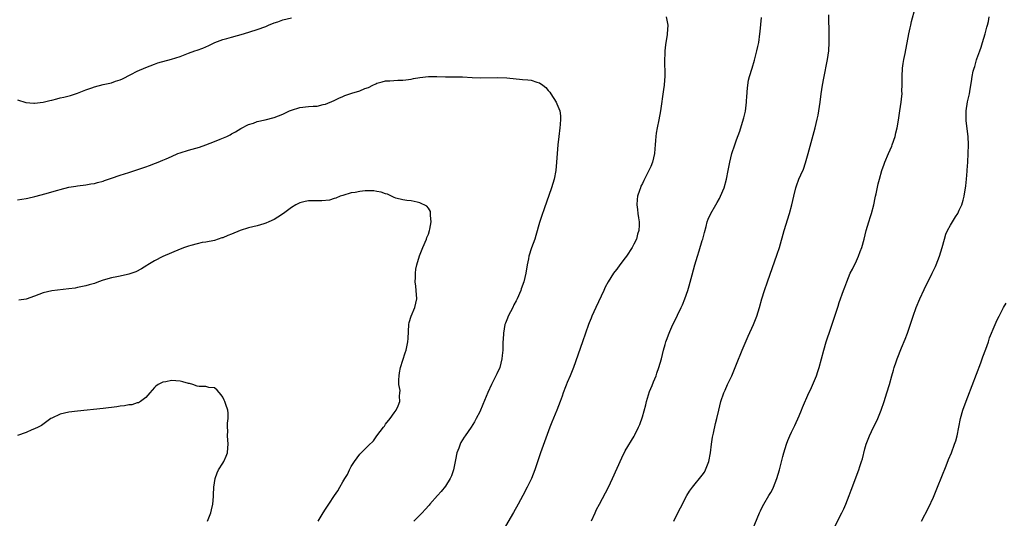
# Model space of a CAD drawing. Units: inches. Extents: x 2562000 to 2565000, y 1518000 to 1521000.
# Drawn here: x 2564152 to 2564382, y 1518880 to 1518996 of the extents above; entities that cross this region are included whole.
import ezdxf

# ---------------------------------------------------------------- set-up
doc = ezdxf.new("R2010")
doc.units = ezdxf.units.IN
doc.header["$MEASUREMENT"] = 0
doc.layers.add('LD25621518_10ft', color=121, linetype='Continuous')

msp = doc.modelspace()

# ---------------------------------------------------------------- linework, layer by layer
at = {"layer": 'LD25621518_10ft'}
for points, elevation in [([(2564322.76, 1518877), (2564324.37, 1518881), (2564324.57, 1518881.43), (2564325, 1518882.33), (2564325.35, 1518883), (2564326.57, 1518885), (2564327, 1518885.73), (2564327.45, 1518886.55), (2564327.64, 1518887), (2564328.01, 1518888.01), (2564328.41, 1518889), (2564329.01, 1518891.01), (2564329.84, 1518894.16), (2564330.08, 1518895), (2564330.67, 1518897), (2564331, 1518897.92), (2564331.44, 1518899), (2564331.83, 1518899.83), (2564332.6, 1518901.4), (2564333.62, 1518903.62), (2564334.2, 1518905), (2564334.4, 1518905.6), (2564335.87, 1518909), (2564336.25, 1518909.75), (2564337, 1518911.38), (2564337.64, 1518913), (2564338, 1518914), (2564338.29, 1518915), (2564339.37, 1518919), (2564339.97, 1518921), (2564341, 1518924.18), (2564341.96, 1518927), (2564342.72, 1518929.28), (2564343, 1518930.15), (2564344.02, 1518933), (2564344.29, 1518933.71), (2564344.73, 1518935), (2564345.56, 1518937), (2564346.05, 1518937.95), (2564347, 1518939.91), (2564347.51, 1518941), (2564347.91, 1518942.09), (2564348.28, 1518943), (2564348.82, 1518945), (2564349.28, 1518947), (2564349.88, 1518949), (2564350.29, 1518950.29), (2564350.55, 1518951), (2564351.06, 1518953), (2564351.39, 1518954.61), (2564351.45, 1518955), (2564351.58, 1518955.58), (2564352.11, 1518957.89), (2564352.4, 1518959), (2564352.97, 1518961.03), (2564353.46, 1518962.54), (2564353.64, 1518963), (2564354.49, 1518965), (2564355.27, 1518966.73), (2564355.38, 1518967), (2564356.03, 1518969), (2564356.19, 1518969.81), (2564356.49, 1518971), (2564356.82, 1518972.82), (2564357.16, 1518975), (2564357.45, 1518977), (2564357.62, 1518978.38), (2564357.65, 1518979), (2564357.63, 1518979.63), (2564357.7, 1518981), (2564357.66, 1518981.66), (2564357.67, 1518983), (2564357.77, 1518985), (2564357.93, 1518986.07), (2564358.09, 1518987), (2564358.39, 1518988.39), (2564359.27, 1518993), (2564359.59, 1518994.41), (2564359.7, 1518995), (2564359.9, 1518995.9), (2564360.69, 1518999)], 8280), ([(2564151, 1518977.58), (2564152.98, 1518976.97), (2564154.81, 1518976.81), (2564155, 1518976.8), (2564157, 1518976.98), (2564158.6, 1518977.4), (2564159, 1518977.45), (2564160.19, 1518977.81), (2564161, 1518977.99), (2564161.8, 1518978.2), (2564163.4, 1518978.6), (2564165, 1518979.08), (2564167, 1518979.87), (2564168.39, 1518980.39), (2564169, 1518980.63), (2564171, 1518981.14), (2564172.57, 1518981.43), (2564173, 1518981.56), (2564173.89, 1518981.89), (2564175, 1518982.22), (2564175.54, 1518982.46), (2564177.47, 1518983.47), (2564179, 1518984.24), (2564181, 1518985.14), (2564183, 1518985.9), (2564183.82, 1518986.18), (2564187, 1518987.08), (2564189, 1518987.73), (2564191, 1518988.46), (2564192.43, 1518989), (2564193, 1518989.17), (2564194.32, 1518989.68), (2564195.72, 1518990.28), (2564197.08, 1518991), (2564199, 1518991.64), (2564199.9, 1518991.9), (2564201, 1518992.19), (2564203.78, 1518993), (2564207, 1518993.97), (2564209, 1518994.72), (2564209.64, 1518995), (2564211, 1518995.55), (2564211.81, 1518995.81), (2564213, 1518996.24), (2564215, 1518996.77)], 8310), ([(2564302.52, 1518997), (2564302.95, 1518995), (2564302.82, 1518993), (2564302.79, 1518992.79), (2564302.45, 1518991), (2564302.42, 1518990.42), (2564302.22, 1518989), (2564302.23, 1518988.23), (2564302.17, 1518987), (2564302.18, 1518985.82), (2564302.23, 1518984.23), (2564302.22, 1518983), (2564302.18, 1518982.18), (2564302.09, 1518981), (2564301.97, 1518979.97), (2564301.25, 1518975), (2564300.88, 1518972.88), (2564300.49, 1518971), (2564300.25, 1518969.75), (2564300.14, 1518969), (2564300.05, 1518968.05), (2564299.97, 1518967), (2564299.92, 1518966.08), (2564299.81, 1518965), (2564299.38, 1518963), (2564299, 1518961.97), (2564298.54, 1518961), (2564297.33, 1518958.67), (2564297, 1518957.96), (2564296.65, 1518957.35), (2564296.52, 1518957), (2564296.36, 1518956.36), (2564295.89, 1518955), (2564295.78, 1518954.22), (2564295.74, 1518953), (2564295.89, 1518951.89), (2564295.94, 1518951), (2564296.07, 1518949.93), (2564296.22, 1518949), (2564296.25, 1518948.25), (2564296.19, 1518947), (2564295.87, 1518946.13), (2564295.6, 1518945), (2564295, 1518943.81), (2564294.58, 1518943), (2564293.28, 1518941), (2564293, 1518940.6), (2564291.7, 1518939), (2564291, 1518937.99), (2564290.55, 1518937.45), (2564290.25, 1518937), (2564289.02, 1518934.98), (2564288.27, 1518933.73), (2564287.96, 1518933), (2564286.09, 1518929), (2564285.21, 1518927), (2564285, 1518926.47), (2564284.56, 1518925.44), (2564284.39, 1518925), (2564283.68, 1518923), (2564283, 1518920.96), (2564280.94, 1518915), (2564280.12, 1518913), (2564279.45, 1518911.45), (2564279.17, 1518910.83), (2564279, 1518910.41), (2564278.49, 1518909), (2564278.23, 1518908.23), (2564277.78, 1518907), (2564276.99, 1518904.99), (2564275.84, 1518902.16), (2564275.4, 1518901), (2564273.2, 1518895), (2564271.85, 1518891), (2564271.08, 1518889), (2564270.12, 1518887), (2564269.09, 1518885), (2564268.01, 1518883), (2564266.92, 1518881.08), (2564265, 1518877.84)], 8310), ([(2564285.09, 1518879.09), (2564285.95, 1518881), (2564286.26, 1518881.74), (2564286.98, 1518883), (2564288.35, 1518885.65), (2564289.09, 1518887), (2564290.04, 1518889), (2564292.2, 1518893.8), (2564293, 1518895.45), (2564295.09, 1518898.91), (2564295.22, 1518899.22), (2564296.06, 1518901), (2564296.39, 1518901.61), (2564297, 1518903.4), (2564297.8, 1518906.2), (2564297.99, 1518907), (2564298.69, 1518909.31), (2564299.25, 1518910.75), (2564299.63, 1518911.63), (2564300.18, 1518913), (2564300.37, 1518913.63), (2564300.87, 1518915), (2564301.46, 1518917), (2564301.96, 1518919), (2564302.34, 1518920.34), (2564302.5, 1518921), (2564302.62, 1518921.38), (2564303.23, 1518923), (2564303.41, 1518923.41), (2564304.14, 1518925), (2564304.45, 1518925.55), (2564305.19, 1518927.19), (2564306.04, 1518929), (2564306.36, 1518929.64), (2564306.93, 1518931), (2564307.65, 1518933), (2564307.96, 1518934.04), (2564308.63, 1518936.63), (2564309.28, 1518939), (2564309.86, 1518941), (2564310.27, 1518942.27), (2564311, 1518944.65), (2564311.12, 1518945), (2564311.48, 1518946.52), (2564311.9, 1518947.9), (2564312.14, 1518949), (2564312.35, 1518949.64), (2564313.01, 1518950.99), (2564314.19, 1518953), (2564314.47, 1518953.53), (2564315, 1518954.46), (2564315.28, 1518955), (2564316.07, 1518957), (2564316.63, 1518959), (2564317.07, 1518961), (2564317.46, 1518963), (2564317.93, 1518965), (2564318.57, 1518967), (2564319, 1518968.17), (2564319.74, 1518970.26), (2564320.37, 1518972.37), (2564320.68, 1518973.32), (2564321.07, 1518974.93), (2564321.35, 1518977), (2564321.41, 1518978.59), (2564321.44, 1518979), (2564321.5, 1518979.5), (2564321.61, 1518981), (2564321.82, 1518982.18), (2564322.01, 1518983), (2564322.61, 1518985), (2564323.17, 1518986.83), (2564323.77, 1518989), (2564324, 1518990), (2564324.2, 1518991), (2564324.46, 1518993), (2564324.49, 1518993.51), (2564324.84, 1518996.84)], 8300), ([(2564304.34, 1518879), (2564305.25, 1518881), (2564305.88, 1518882.12), (2564307.41, 1518885), (2564307.99, 1518886.01), (2564308.68, 1518887), (2564311, 1518889.76), (2564311.49, 1518890.51), (2564311.75, 1518891), (2564312.19, 1518892.19), (2564312.52, 1518893), (2564312.9, 1518895), (2564313.14, 1518897), (2564313.35, 1518898.65), (2564313.63, 1518899.63), (2564314.11, 1518901.89), (2564314.39, 1518903), (2564314.82, 1518905), (2564315.3, 1518907), (2564315.99, 1518909), (2564316.33, 1518909.67), (2564316.9, 1518911), (2564317.88, 1518913), (2564318.23, 1518913.77), (2564319, 1518915.73), (2564320.33, 1518919), (2564321.73, 1518922.27), (2564322.94, 1518925), (2564323.75, 1518927), (2564324.38, 1518929), (2564324.94, 1518931), (2564325.54, 1518933), (2564326.22, 1518935), (2564328.52, 1518941.48), (2564329, 1518943), (2564330.14, 1518947), (2564331.38, 1518951), (2564331.91, 1518953), (2564332.35, 1518955), (2564332.84, 1518957), (2564333, 1518957.48), (2564333.58, 1518959), (2564334, 1518960), (2564334.62, 1518961.38), (2564335.14, 1518962.86), (2564335.76, 1518965), (2564337.35, 1518971), (2564337.83, 1518973), (2564338.03, 1518973.97), (2564338.21, 1518975), (2564338.51, 1518977), (2564338.78, 1518979), (2564339.08, 1518981), (2564339.37, 1518982.63), (2564340.23, 1518987), (2564340.52, 1518989), (2564340.65, 1518991), (2564340.66, 1518992.66), (2564340.57, 1518997.43)], 8290), ([(2564340.55, 1518875), (2564343.63, 1518881), (2564344.06, 1518881.94), (2564344.52, 1518883), (2564345.29, 1518885), (2564345.74, 1518886.26), (2564347.55, 1518891), (2564347.81, 1518891.81), (2564348.21, 1518893), (2564348.4, 1518893.6), (2564349, 1518895.94), (2564349.3, 1518897), (2564350.05, 1518899), (2564351, 1518901.03), (2564351.67, 1518902.33), (2564351.97, 1518903), (2564352.77, 1518905), (2564353.48, 1518907), (2564354.14, 1518909), (2564354.75, 1518911), (2564355.3, 1518913), (2564355.69, 1518914.31), (2564355.85, 1518915), (2564356.25, 1518916.25), (2564356.51, 1518917), (2564357.53, 1518919.53), (2564358.41, 1518921.59), (2564358.94, 1518923), (2564359.96, 1518926.04), (2564360.27, 1518927), (2564360.99, 1518929), (2564361.83, 1518931), (2564362.83, 1518933.17), (2564364.72, 1518937), (2564365.45, 1518938.55), (2564365.63, 1518939), (2564366.39, 1518941), (2564367.01, 1518943.01), (2564367.56, 1518945), (2564367.89, 1518946.11), (2564368.31, 1518947), (2564369, 1518948.25), (2564369.43, 1518949), (2564370.16, 1518950.16), (2564370.66, 1518951), (2564371, 1518951.72), (2564371.64, 1518953), (2564371.91, 1518954.09), (2564372.19, 1518955), (2564372.55, 1518957.45), (2564372.7, 1518959), (2564372.87, 1518960.87), (2564372.9, 1518961.1), (2564373.03, 1518962.97), (2564373.14, 1518965), (2564373.19, 1518967), (2564373.09, 1518969), (2564372.66, 1518972.66), (2564372.66, 1518975), (2564372.93, 1518977.07), (2564373.38, 1518979), (2564373.47, 1518979.47), (2564373.75, 1518981), (2564373.86, 1518981.86), (2564374.05, 1518983), (2564374.3, 1518984.3), (2564374.49, 1518985), (2564374.65, 1518985.35), (2564375, 1518986.63), (2564375.09, 1518986.91), (2564375.15, 1518987.14), (2564375.8, 1518989), (2564376.14, 1518989.86), (2564376.46, 1518991), (2564377.07, 1518993), (2564377.47, 1518994.53), (2564377.63, 1518995), (2564377.85, 1518995.85), (2564378.03, 1518997)], 8270), ([(2564151, 1518954.17), (2564153, 1518954.45), (2564153.46, 1518954.54), (2564155.08, 1518954.92), (2564157.68, 1518955.68), (2564159, 1518956.04), (2564160.45, 1518956.45), (2564161, 1518956.58), (2564163, 1518957.1), (2564164.65, 1518957.35), (2564165, 1518957.44), (2564167, 1518957.65), (2564168.11, 1518957.89), (2564169, 1518958), (2564169.74, 1518958.26), (2564171, 1518958.55), (2564171.33, 1518958.67), (2564173, 1518959.22), (2564175, 1518959.94), (2564177, 1518960.6), (2564178.4, 1518961), (2564181, 1518961.87), (2564181.83, 1518962.17), (2564183.27, 1518962.73), (2564183.88, 1518963), (2564185, 1518963.42), (2564185.78, 1518963.78), (2564187, 1518964.3), (2564188.5, 1518965), (2564189, 1518965.18), (2564191, 1518965.79), (2564193.53, 1518966.47), (2564195, 1518967), (2564197, 1518967.78), (2564198.39, 1518968.39), (2564199.9, 1518969), (2564200.66, 1518969.34), (2564201, 1518969.59), (2564201.92, 1518970.08), (2564203.16, 1518970.85), (2564205, 1518971.78), (2564206.11, 1518972.11), (2564207, 1518972.46), (2564208.91, 1518972.91), (2564211, 1518973.46), (2564213, 1518974.24), (2564214.59, 1518975), (2564215, 1518975.16), (2564217, 1518975.78), (2564219, 1518976), (2564220.06, 1518976.06), (2564221, 1518976.1), (2564222.44, 1518976.44), (2564223, 1518976.53), (2564225, 1518977.43), (2564226.05, 1518977.95), (2564227, 1518978.37), (2564227.46, 1518978.54), (2564229.12, 1518979.12), (2564231, 1518979.66), (2564232.19, 1518980.19), (2564233, 1518980.47), (2564234.05, 1518981), (2564234.7, 1518981.3), (2564235, 1518981.47), (2564236.2, 1518981.8), (2564237, 1518982), (2564238.02, 1518982.02), (2564239.88, 1518982.12), (2564241, 1518982.14), (2564241.75, 1518982.26), (2564243, 1518982.4), (2564243.49, 1518982.51), (2564245, 1518982.76), (2564247.02, 1518982.98), (2564249, 1518982.99), (2564251.04, 1518982.96), (2564253, 1518982.96), (2564255, 1518982.91), (2564257.2, 1518982.8), (2564259.26, 1518982.74), (2564263.22, 1518982.78), (2564265.31, 1518982.69), (2564269, 1518982.33), (2564270.25, 1518982.25), (2564271, 1518982.13), (2564272.33, 1518981.67), (2564273, 1518981.52), (2564273.71, 1518981), (2564274.42, 1518980.42), (2564275, 1518979.74), (2564275.35, 1518979.35), (2564275.61, 1518979), (2564276.85, 1518977), (2564277, 1518976.6), (2564277.51, 1518975.51), (2564277.68, 1518975), (2564277.84, 1518973.84), (2564277.89, 1518973), (2564277.81, 1518971.81), (2564277.73, 1518971), (2564277.47, 1518969), (2564277.27, 1518967), (2564276.96, 1518963), (2564276.74, 1518961), (2564276.37, 1518959), (2564275.79, 1518957), (2564274.05, 1518952.05), (2564273.52, 1518950.48), (2564273, 1518948.86), (2564272.14, 1518945.86), (2564271.84, 1518945), (2564271.07, 1518942.93), (2564270.49, 1518941), (2564270.4, 1518940.4), (2564270.12, 1518939), (2564269.79, 1518937), (2564269.28, 1518935), (2564268.67, 1518933.33), (2564268.58, 1518933), (2564267.72, 1518931), (2564267.48, 1518930.52), (2564267, 1518929.62), (2564266.7, 1518929), (2564265.67, 1518927), (2564265.5, 1518926.5), (2564265, 1518925.31), (2564264.88, 1518925), (2564264.52, 1518923), (2564264.47, 1518921.53), (2564264.4, 1518921), (2564264.38, 1518920.38), (2564264.37, 1518919), (2564264.25, 1518917.75), (2564264.2, 1518917), (2564263.68, 1518915), (2564263, 1518913.47), (2564262.83, 1518913.17), (2564262.77, 1518913), (2564262.55, 1518912.55), (2564261.73, 1518911), (2564260.89, 1518909.11), (2564259.73, 1518906.27), (2564259, 1518904.57), (2564258.18, 1518903), (2564257.76, 1518902.24), (2564257.03, 1518901), (2564255.62, 1518899), (2564255.35, 1518898.65), (2564254.58, 1518897.42), (2564254.41, 1518897), (2564254.13, 1518896.13), (2564253.67, 1518895), (2564253.35, 1518893.35), (2564253.25, 1518893), (2564252.86, 1518891), (2564252.39, 1518889.61), (2564252.12, 1518889), (2564251, 1518887.19), (2564250.02, 1518885.98), (2564249.14, 1518885), (2564247.38, 1518883), (2564247.21, 1518882.79), (2564246.27, 1518881.73), (2564245.54, 1518881), (2564243.63, 1518879)], 8320), ([(2564221.25, 1518879), (2564222.41, 1518881), (2564223, 1518881.82), (2564223.75, 1518883), (2564225.06, 1518885), (2564225.87, 1518886.13), (2564226.31, 1518887), (2564227, 1518888.24), (2564227.47, 1518889), (2564228.08, 1518889.92), (2564228.59, 1518891), (2564229, 1518891.81), (2564229.77, 1518893), (2564231, 1518894.71), (2564231.13, 1518894.87), (2564233, 1518896.73), (2564234.17, 1518897.83), (2564235, 1518899), (2564236.53, 1518901), (2564236.75, 1518901.25), (2564237, 1518901.71), (2564238.1, 1518903), (2564239, 1518904.35), (2564239.48, 1518905), (2564239.97, 1518906.03), (2564240.37, 1518907), (2564240.26, 1518908.26), (2564240.37, 1518909), (2564240.39, 1518909.61), (2564240.13, 1518911), (2564240.08, 1518912.08), (2564240.14, 1518913), (2564240.26, 1518913.74), (2564240.51, 1518915), (2564241.58, 1518918.42), (2564241.79, 1518919), (2564242.22, 1518921), (2564242.27, 1518921.73), (2564242.43, 1518925), (2564242.52, 1518925.48), (2564242.95, 1518927), (2564243.83, 1518929), (2564244.27, 1518931), (2564244.16, 1518933), (2564244.04, 1518933.96), (2564243.94, 1518935), (2564243.99, 1518935.99), (2564243.97, 1518937), (2564244.07, 1518937.93), (2564244.28, 1518939), (2564244.93, 1518941.07), (2564245.71, 1518943), (2564246.56, 1518945), (2564246.68, 1518945.33), (2564247, 1518946.12), (2564247.27, 1518947), (2564247.34, 1518947.34), (2564247.62, 1518949), (2564247.47, 1518950.53), (2564247.53, 1518951), (2564247.47, 1518951.47), (2564247, 1518952.2), (2564246.66, 1518952.66), (2564245, 1518953.51), (2564244.4, 1518953.6), (2564243, 1518953.91), (2564241.96, 1518954.04), (2564241, 1518954.18), (2564239.4, 1518954.6), (2564239, 1518954.72), (2564237.48, 1518955.48), (2564237, 1518955.55), (2564236, 1518956), (2564235, 1518956.13), (2564234.25, 1518956.25), (2564233, 1518956.31), (2564232.24, 1518956.24), (2564231, 1518956.16), (2564229.91, 1518955.91), (2564229, 1518955.78), (2564227, 1518955.2), (2564226.43, 1518955), (2564225.41, 1518954.59), (2564225, 1518954.48), (2564223.88, 1518954.12), (2564222.09, 1518953.91), (2564221, 1518953.95), (2564220.08, 1518953.92), (2564219, 1518953.94), (2564218.21, 1518953.79), (2564217, 1518953.49), (2564216.65, 1518953.35), (2564216.02, 1518953), (2564215, 1518952.36), (2564213.15, 1518951), (2564211.87, 1518950.13), (2564211, 1518949.61), (2564209.75, 1518949), (2564209, 1518948.69), (2564208.55, 1518948.55), (2564207, 1518948.11), (2564205, 1518947.64), (2564203, 1518947.03), (2564201, 1518946.17), (2564200.16, 1518945.84), (2564199, 1518945.31), (2564198.75, 1518945.25), (2564197, 1518944.7), (2564195, 1518944.3), (2564194.17, 1518944.17), (2564193, 1518943.89), (2564191.5, 1518943.5), (2564191, 1518943.35), (2564190.04, 1518943), (2564189, 1518942.6), (2564187, 1518941.77), (2564185, 1518940.95), (2564183, 1518939.91), (2564181.47, 1518939), (2564181.19, 1518938.81), (2564179.96, 1518938.04), (2564178.63, 1518937.37), (2564177, 1518936.77), (2564176.73, 1518936.73), (2564175, 1518936.33), (2564174.2, 1518936.2), (2564173, 1518935.94), (2564171, 1518935.35), (2564169.96, 1518935), (2564169, 1518934.64), (2564167.72, 1518934.28), (2564167, 1518934.04), (2564165, 1518933.64), (2564164.45, 1518933.55), (2564163, 1518933.34), (2564159, 1518932.88), (2564157, 1518932.42), (2564156.02, 1518932.02), (2564155, 1518931.64), (2564153, 1518930.98), (2564151.32, 1518930.68)], 8330), ([(2564362.21, 1518879), (2564363.83, 1518882.17), (2564365, 1518884.6), (2564365.17, 1518885), (2564365.98, 1518887), (2564367.97, 1518891.97), (2564368.55, 1518893.45), (2564369.18, 1518895), (2564369.92, 1518897), (2564370.19, 1518897.81), (2564370.51, 1518899), (2564371.31, 1518903), (2564371.89, 1518905), (2564372.17, 1518905.83), (2564373, 1518908.09), (2564376.08, 1518916.08), (2564376.41, 1518917), (2564376.55, 1518917.45), (2564377.21, 1518919.21), (2564377.84, 1518921), (2564378.12, 1518921.88), (2564379.4, 1518925), (2564379.92, 1518926.08), (2564380.33, 1518927), (2564381, 1518928.24), (2564381.37, 1518929), (2564382, 1518930)], 8260), ([(2564195.43, 1518879), (2564196.15, 1518881), (2564196.3, 1518881.7), (2564196.62, 1518883), (2564196.82, 1518884.82), (2564196.83, 1518885.17), (2564196.92, 1518887), (2564197.2, 1518889), (2564197.68, 1518890.32), (2564198.01, 1518891), (2564199, 1518892.59), (2564199.24, 1518893), (2564199.8, 1518894.2), (2564200.1, 1518895), (2564200.18, 1518896.18), (2564200.26, 1518897), (2564200.09, 1518899), (2564200.12, 1518900.12), (2564200.08, 1518901), (2564200.08, 1518901.92), (2564200.24, 1518903), (2564200.26, 1518904.26), (2564200.14, 1518905), (2564199.67, 1518906.33), (2564199.48, 1518907), (2564199.33, 1518907.33), (2564199, 1518908.02), (2564198.6, 1518908.6), (2564197.66, 1518909.66), (2564197, 1518910.19), (2564195.68, 1518910.32), (2564195, 1518910.48), (2564193.47, 1518910.53), (2564193, 1518910.6), (2564191.96, 1518911), (2564191.2, 1518911.2), (2564191, 1518911.24), (2564189.63, 1518911.63), (2564189, 1518911.79), (2564187, 1518911.91), (2564185.64, 1518911.64), (2564185, 1518911.53), (2564183.87, 1518911), (2564183.37, 1518910.63), (2564183, 1518910.28), (2564181.92, 1518909), (2564181, 1518907.94), (2564179.74, 1518907), (2564179.27, 1518906.73), (2564179, 1518906.67), (2564177.74, 1518906.26), (2564177, 1518906.23), (2564176.02, 1518905.98), (2564175, 1518905.91), (2564174.24, 1518905.76), (2564171, 1518905.37), (2564165, 1518904.76), (2564163, 1518904.53), (2564161, 1518904.03), (2564159, 1518903.1), (2564158.83, 1518903), (2564156.6, 1518901.4), (2564155.84, 1518901), (2564155, 1518900.6), (2564154.36, 1518900.36), (2564153, 1518899.77), (2564151, 1518899.09)], 8340)]:
    msp.add_lwpolyline(points, dxfattribs=dict(at, elevation=elevation))

doc.saveas('drawing.dxf')
